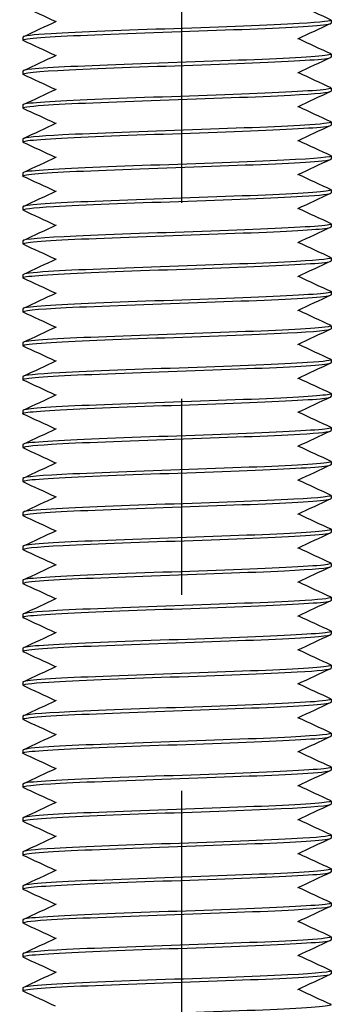
# Model space of a CAD drawing. Units: millimetres. Extents: x 5764 to 7510, y 1058 to 2282.
# Drawn here: x 6081 to 6091, y 1441 to 1473 of the extents above; entities that cross this region are included whole.
import ezdxf

# ---------------------------------------------------------------- set-up
doc = ezdxf.new("R2010")
doc.units = ezdxf.units.MM
doc.header["$LTSCALE"] = 2
doc.linetypes.add('CENTER2', pattern=[28.575, 19.05, -3.175, 3.175, -3.175])
doc.layers.get('0').update_dxf_attribs({"lineweight": 25})
doc.layers.add('TSD-ALUMINIUM', color=7, linetype='Continuous', lineweight=25)

msp = doc.modelspace()

# ---------------------------------------------------------------- linework, layer by layer
at = {"color": 1, "linetype": 'CENTER2'}
msp.add_line((6085.964, 1295.384), (6085.964, 1815.9), dxfattribs=at)
at = {"layer": 'TSD-ALUMINIUM', "color": 152}
for p, q in [((6090.807, 1472.755), (6090.807, 1472.655)), ((6080.807, 1472.205), (6080.807, 1472.105)), ((6090.807, 1471.655), (6090.807, 1471.555)), ((6080.807, 1471.105), (6080.807, 1471.005)), ((6090.807, 1470.555), (6090.807, 1470.455)), ((6080.807, 1470.005), (6080.807, 1469.905)), ((6090.807, 1469.455), (6090.807, 1469.355)), ((6080.807, 1468.905), (6080.807, 1468.805)), ((6090.807, 1468.355), (6090.807, 1468.255)), ((6080.807, 1467.805), (6080.807, 1467.705)), ((6090.807, 1467.255), (6090.807, 1467.155)), ((6080.807, 1466.705), (6080.807, 1466.605)), ((6090.807, 1466.155), (6090.807, 1466.055)), ((6080.807, 1465.605), (6080.807, 1465.505)), ((6090.807, 1465.055), (6090.807, 1464.955)), ((6080.807, 1464.505), (6080.807, 1464.405)), ((6090.807, 1463.955), (6090.807, 1463.855)), ((6080.807, 1463.405), (6080.807, 1463.305)), ((6090.807, 1462.855), (6090.807, 1462.755)), ((6080.807, 1462.305), (6080.807, 1462.205)), ((6090.807, 1461.755), (6090.807, 1461.655)), ((6080.807, 1461.205), (6080.807, 1461.105)), ((6090.807, 1460.655), (6090.807, 1460.555)), ((6080.807, 1460.105), (6080.807, 1460.005)), ((6090.807, 1459.555), (6090.807, 1459.455)), ((6080.807, 1459.005), (6080.807, 1458.905)), ((6090.807, 1458.455), (6090.807, 1458.355)), ((6080.807, 1457.905), (6080.807, 1457.805)), ((6090.807, 1457.355), (6090.807, 1457.255)), ((6080.807, 1456.805), (6080.807, 1456.705)), ((6090.807, 1456.255), (6090.807, 1456.155)), ((6080.807, 1455.705), (6080.807, 1455.605)), ((6090.807, 1455.155), (6090.807, 1455.055)), ((6080.807, 1454.605), (6080.807, 1454.505)), ((6090.807, 1454.055), (6090.807, 1453.955)), ((6080.807, 1453.505), (6080.807, 1453.405)), ((6090.807, 1452.955), (6090.807, 1452.855)), ((6080.807, 1452.405), (6080.807, 1452.305)), ((6090.807, 1451.855), (6090.807, 1451.755)), ((6080.807, 1451.305), (6080.807, 1451.205)), ((6090.807, 1450.755), (6090.807, 1450.655)), ((6080.807, 1450.205), (6080.807, 1450.105)), ((6090.807, 1449.655), (6090.807, 1449.555)), ((6080.807, 1449.105), (6080.807, 1449.005)), ((6090.807, 1448.555), (6090.807, 1448.455)), ((6080.807, 1448.005), (6080.807, 1447.905)), ((6090.807, 1447.455), (6090.807, 1447.355)), ((6080.807, 1446.905), (6080.807, 1446.805)), ((6090.807, 1446.355), (6090.807, 1446.255)), ((6080.807, 1445.805), (6080.807, 1445.705)), ((6090.807, 1445.255), (6090.807, 1445.155)), ((6080.807, 1444.705), (6080.807, 1444.605)), ((6090.807, 1444.155), (6090.807, 1444.055)), ((6080.807, 1443.605), (6080.807, 1443.505)), ((6090.807, 1443.055), (6090.807, 1442.955)), ((6080.807, 1442.505), (6080.807, 1442.405)), ((6090.807, 1441.955), (6090.807, 1441.855)), ((6080.807, 1441.405), (6080.807, 1441.305))]:
    msp.add_line(p, q, dxfattribs=at)
for points in [[(6081.864, 1472.705), (6081.516, 1472.868), (6081.169, 1473.03), (6080.821, 1473.192)], [(6089.75, 1473.255), (6090.097, 1473.093), (6090.445, 1472.931), (6090.793, 1472.768)], [(6080.821, 1472.218), (6081.181, 1472.386), (6081.54, 1472.554), (6081.9, 1472.722)], [(6090.793, 1472.642), (6090.433, 1472.474), (6090.074, 1472.306), (6089.714, 1472.138)], [(6081.864, 1471.605), (6081.516, 1471.768), (6081.169, 1471.93), (6080.821, 1472.092)], [(6089.75, 1472.155), (6090.097, 1471.993), (6090.445, 1471.831), (6090.793, 1471.668)], [(6080.821, 1471.118), (6081.181, 1471.286), (6081.54, 1471.454), (6081.9, 1471.622)], [(6090.793, 1471.542), (6090.433, 1471.374), (6090.074, 1471.206), (6089.714, 1471.038)], [(6081.864, 1470.505), (6081.516, 1470.668), (6081.169, 1470.83), (6080.821, 1470.992)], [(6089.75, 1471.055), (6090.097, 1470.893), (6090.445, 1470.731), (6090.793, 1470.568)], [(6080.821, 1470.018), (6081.181, 1470.186), (6081.54, 1470.354), (6081.9, 1470.522)], [(6090.793, 1470.442), (6090.433, 1470.274), (6090.074, 1470.106), (6089.714, 1469.938)], [(6089.75, 1469.955), (6090.097, 1469.793), (6090.445, 1469.631), (6090.793, 1469.468)], [(6081.864, 1469.405), (6081.516, 1469.568), (6081.169, 1469.73), (6080.821, 1469.892)], [(6080.821, 1468.918), (6081.181, 1469.086), (6081.54, 1469.254), (6081.9, 1469.422)], [(6090.793, 1469.342), (6090.433, 1469.174), (6090.074, 1469.006), (6089.714, 1468.838)], [(6081.864, 1468.305), (6081.516, 1468.468), (6081.169, 1468.63), (6080.821, 1468.792)], [(6089.75, 1468.855), (6090.097, 1468.693), (6090.445, 1468.531), (6090.793, 1468.368)], [(6080.821, 1467.818), (6081.181, 1467.986), (6081.54, 1468.154), (6081.9, 1468.322)], [(6090.793, 1468.242), (6090.433, 1468.074), (6090.074, 1467.906), (6089.714, 1467.738)], [(6089.75, 1467.755), (6090.097, 1467.593), (6090.445, 1467.431), (6090.793, 1467.268)], [(6081.864, 1467.205), (6081.516, 1467.368), (6081.169, 1467.53), (6080.821, 1467.692)], [(6080.821, 1466.718), (6081.181, 1466.886), (6081.54, 1467.054), (6081.9, 1467.222)], [(6090.793, 1467.142), (6090.433, 1466.974), (6090.074, 1466.806), (6089.714, 1466.638)], [(6081.864, 1466.105), (6081.516, 1466.268), (6081.169, 1466.43), (6080.821, 1466.592)], [(6089.75, 1466.655), (6090.097, 1466.493), (6090.445, 1466.331), (6090.793, 1466.168)], [(6080.821, 1465.618), (6081.181, 1465.786), (6081.54, 1465.954), (6081.9, 1466.122)], [(6090.793, 1466.042), (6090.433, 1465.874), (6090.074, 1465.706), (6089.714, 1465.538)], [(6081.864, 1465.005), (6081.516, 1465.168), (6081.169, 1465.33), (6080.821, 1465.492)], [(6089.75, 1465.555), (6090.097, 1465.393), (6090.445, 1465.231), (6090.793, 1465.068)], [(6080.821, 1464.518), (6081.181, 1464.686), (6081.54, 1464.854), (6081.9, 1465.022)], [(6090.793, 1464.942), (6090.433, 1464.774), (6090.074, 1464.606), (6089.714, 1464.438)], [(6081.864, 1463.905), (6081.516, 1464.068), (6081.169, 1464.23), (6080.821, 1464.392)], [(6089.75, 1464.455), (6090.097, 1464.293), (6090.445, 1464.131), (6090.793, 1463.968)], [(6080.821, 1463.418), (6081.181, 1463.586), (6081.54, 1463.754), (6081.9, 1463.922)], [(6090.793, 1463.842), (6090.433, 1463.674), (6090.074, 1463.506), (6089.714, 1463.338)], [(6081.864, 1462.805), (6081.516, 1462.968), (6081.169, 1463.13), (6080.821, 1463.292)], [(6089.75, 1463.355), (6090.097, 1463.193), (6090.445, 1463.031), (6090.793, 1462.868)], [(6080.821, 1462.318), (6081.181, 1462.486), (6081.54, 1462.654), (6081.9, 1462.822)], [(6090.793, 1462.742), (6090.433, 1462.574), (6090.074, 1462.406), (6089.714, 1462.238)], [(6081.864, 1461.705), (6081.516, 1461.868), (6081.169, 1462.03), (6080.821, 1462.192)], [(6089.75, 1462.255), (6090.097, 1462.093), (6090.445, 1461.931), (6090.793, 1461.768)], [(6080.821, 1461.218), (6081.181, 1461.386), (6081.54, 1461.554), (6081.9, 1461.722)], [(6090.793, 1461.642), (6090.433, 1461.474), (6090.074, 1461.306), (6089.714, 1461.138)], [(6081.864, 1460.605), (6081.516, 1460.768), (6081.169, 1460.93), (6080.821, 1461.092)], [(6089.75, 1461.155), (6090.097, 1460.993), (6090.445, 1460.831), (6090.793, 1460.668)], [(6080.821, 1460.118), (6081.181, 1460.286), (6081.54, 1460.454), (6081.9, 1460.622)], [(6090.793, 1460.542), (6090.433, 1460.374), (6090.074, 1460.206), (6089.714, 1460.038)], [(6081.864, 1459.505), (6081.516, 1459.668), (6081.169, 1459.83), (6080.821, 1459.992)], [(6089.75, 1460.055), (6090.097, 1459.893), (6090.445, 1459.731), (6090.793, 1459.568)], [(6080.821, 1459.018), (6081.181, 1459.186), (6081.54, 1459.354), (6081.9, 1459.522)], [(6090.793, 1459.442), (6090.433, 1459.274), (6090.074, 1459.106), (6089.714, 1458.938)], [(6081.864, 1458.405), (6081.516, 1458.568), (6081.169, 1458.73), (6080.821, 1458.892)], [(6089.75, 1458.955), (6090.097, 1458.793), (6090.445, 1458.631), (6090.793, 1458.468)], [(6080.821, 1457.918), (6081.181, 1458.086), (6081.54, 1458.254), (6081.9, 1458.422)], [(6090.793, 1458.342), (6090.433, 1458.174), (6090.074, 1458.006), (6089.714, 1457.838)], [(6089.75, 1457.855), (6090.097, 1457.693), (6090.445, 1457.531), (6090.793, 1457.368)], [(6081.864, 1457.305), (6081.516, 1457.468), (6081.169, 1457.63), (6080.821, 1457.792)], [(6080.821, 1456.818), (6081.181, 1456.986), (6081.54, 1457.154), (6081.9, 1457.322)], [(6090.793, 1457.242), (6090.433, 1457.074), (6090.074, 1456.906), (6089.714, 1456.738)], [(6081.864, 1456.205), (6081.516, 1456.368), (6081.169, 1456.53), (6080.821, 1456.692)], [(6089.75, 1456.755), (6090.097, 1456.593), (6090.445, 1456.431), (6090.793, 1456.268)], [(6080.821, 1455.718), (6081.181, 1455.886), (6081.54, 1456.054), (6081.9, 1456.222)], [(6090.793, 1456.142), (6090.433, 1455.974), (6090.074, 1455.806), (6089.714, 1455.638)], [(6089.75, 1455.655), (6090.097, 1455.493), (6090.445, 1455.331), (6090.793, 1455.168)], [(6081.864, 1455.105), (6081.516, 1455.268), (6081.169, 1455.43), (6080.821, 1455.592)], [(6080.821, 1454.618), (6081.181, 1454.786), (6081.54, 1454.954), (6081.9, 1455.122)], [(6090.793, 1455.042), (6090.433, 1454.874), (6090.074, 1454.706), (6089.714, 1454.538)], [(6081.864, 1454.005), (6081.516, 1454.168), (6081.169, 1454.33), (6080.821, 1454.492)], [(6089.75, 1454.555), (6090.097, 1454.393), (6090.445, 1454.231), (6090.793, 1454.068)], [(6080.821, 1453.518), (6081.181, 1453.686), (6081.54, 1453.854), (6081.9, 1454.022)], [(6090.793, 1453.942), (6090.433, 1453.774), (6090.074, 1453.606), (6089.714, 1453.438)], [(6081.864, 1452.905), (6081.516, 1453.068), (6081.169, 1453.23), (6080.821, 1453.392)], [(6089.75, 1453.455), (6090.097, 1453.293), (6090.445, 1453.131), (6090.793, 1452.968)], [(6080.821, 1452.418), (6081.181, 1452.586), (6081.54, 1452.754), (6081.9, 1452.922)], [(6090.793, 1452.842), (6090.433, 1452.674), (6090.074, 1452.506), (6089.714, 1452.338)], [(6081.864, 1451.805), (6081.516, 1451.968), (6081.169, 1452.13), (6080.821, 1452.292)], [(6089.75, 1452.355), (6090.097, 1452.193), (6090.445, 1452.031), (6090.793, 1451.868)], [(6080.821, 1451.318), (6081.181, 1451.486), (6081.54, 1451.654), (6081.9, 1451.822)], [(6090.793, 1451.742), (6090.433, 1451.574), (6090.074, 1451.406), (6089.714, 1451.238)], [(6081.864, 1450.705), (6081.516, 1450.868), (6081.169, 1451.03), (6080.821, 1451.192)], [(6089.75, 1451.255), (6090.097, 1451.093), (6090.445, 1450.931), (6090.793, 1450.768)], [(6080.821, 1450.218), (6081.181, 1450.386), (6081.54, 1450.554), (6081.9, 1450.722)], [(6090.793, 1450.642), (6090.433, 1450.474), (6090.074, 1450.306), (6089.714, 1450.138)], [(6081.864, 1449.605), (6081.516, 1449.768), (6081.169, 1449.93), (6080.821, 1450.092)], [(6089.75, 1450.155), (6090.097, 1449.993), (6090.445, 1449.831), (6090.793, 1449.668)], [(6080.821, 1449.118), (6081.181, 1449.286), (6081.54, 1449.454), (6081.9, 1449.622)], [(6090.793, 1449.542), (6090.433, 1449.374), (6090.074, 1449.206), (6089.714, 1449.038)], [(6081.864, 1448.505), (6081.516, 1448.668), (6081.169, 1448.83), (6080.821, 1448.992)], [(6089.75, 1449.055), (6090.097, 1448.893), (6090.445, 1448.731), (6090.793, 1448.568)], [(6080.821, 1448.018), (6081.181, 1448.186), (6081.54, 1448.354), (6081.9, 1448.522)], [(6090.793, 1448.442), (6090.433, 1448.274), (6090.074, 1448.106), (6089.714, 1447.938)], [(6089.75, 1447.955), (6090.097, 1447.793), (6090.445, 1447.631), (6090.793, 1447.468)], [(6081.864, 1447.405), (6081.516, 1447.568), (6081.169, 1447.73), (6080.821, 1447.892)], [(6080.821, 1446.918), (6081.181, 1447.086), (6081.54, 1447.254), (6081.9, 1447.422)], [(6090.793, 1447.342), (6090.433, 1447.174), (6090.074, 1447.006), (6089.714, 1446.838)], [(6081.864, 1446.305), (6081.516, 1446.468), (6081.169, 1446.63), (6080.821, 1446.792)], [(6089.75, 1446.855), (6090.097, 1446.693), (6090.445, 1446.531), (6090.793, 1446.368)], [(6080.821, 1445.818), (6081.181, 1445.986), (6081.54, 1446.154), (6081.9, 1446.322)], [(6090.793, 1446.242), (6090.433, 1446.074), (6090.074, 1445.906), (6089.714, 1445.738)], [(6089.75, 1445.755), (6090.097, 1445.593), (6090.445, 1445.431), (6090.793, 1445.268)], [(6081.864, 1445.205), (6081.516, 1445.368), (6081.169, 1445.53), (6080.821, 1445.692)], [(6080.821, 1444.718), (6081.181, 1444.886), (6081.54, 1445.054), (6081.9, 1445.222)], [(6090.793, 1445.142), (6090.433, 1444.974), (6090.074, 1444.806), (6089.714, 1444.638)], [(6081.864, 1444.105), (6081.516, 1444.268), (6081.169, 1444.43), (6080.821, 1444.592)], [(6089.75, 1444.655), (6090.097, 1444.493), (6090.445, 1444.331), (6090.793, 1444.168)], [(6080.821, 1443.618), (6081.181, 1443.786), (6081.54, 1443.954), (6081.9, 1444.122)], [(6090.793, 1444.042), (6090.433, 1443.874), (6090.074, 1443.706), (6089.714, 1443.538)], [(6081.864, 1443.005), (6081.516, 1443.168), (6081.169, 1443.33), (6080.821, 1443.492)], [(6089.75, 1443.555), (6090.097, 1443.393), (6090.445, 1443.231), (6090.793, 1443.068)], [(6080.821, 1442.518), (6081.181, 1442.686), (6081.54, 1442.854), (6081.9, 1443.022)], [(6090.793, 1442.942), (6090.433, 1442.774), (6090.074, 1442.606), (6089.714, 1442.438)], [(6081.864, 1441.905), (6081.516, 1442.068), (6081.169, 1442.23), (6080.821, 1442.392)], [(6089.75, 1442.455), (6090.097, 1442.293), (6090.445, 1442.131), (6090.793, 1441.968)], [(6080.821, 1441.418), (6081.181, 1441.586), (6081.54, 1441.754), (6081.9, 1441.922)], [(6090.793, 1441.842), (6090.433, 1441.674), (6090.074, 1441.506), (6089.714, 1441.338)], [(6081.864, 1440.805), (6081.516, 1440.968), (6081.169, 1441.13), (6080.821, 1441.292)], [(6089.75, 1441.355), (6090.097, 1441.193), (6090.445, 1441.031), (6090.793, 1440.868)]]:
    msp.add_open_spline(points, degree=3, dxfattribs=at)
for points, knots in [([(6080.825, 1472.092), (6080.797, 1472.104), (6080.805, 1472.116), (6080.85, 1472.128), (6081.056, 1472.183), (6082.031, 1472.238), (6083.399, 1472.292), (6084.767, 1472.347), (6086.493, 1472.402), (6087.909, 1472.456), (6089.325, 1472.511), (6090.396, 1472.565), (6090.707, 1472.62), (6090.773, 1472.632), (6090.805, 1472.644), (6090.803, 1472.655)], [-165.008751, -165.008751, -165.008751, -165.008751, -164.801705, -164.801705, -164.801705, -163.865312, -163.865312, -163.865312, -162.928918, -162.928918, -162.928918, -161.992524, -161.992524, -161.992524, -161.792022, -161.792022, -161.792022, -161.792022]), ([(6090.788, 1472.768), (6090.872, 1472.726), (6090.514, 1472.683), (6089.773, 1472.641), (6088.823, 1472.586), (6087.266, 1472.531), (6085.706, 1472.477), (6084.145, 1472.422), (6082.62, 1472.367), (6081.721, 1472.313), (6081.131, 1472.277), (6080.82, 1472.241), (6080.815, 1472.205)], [155.4337, 155.4337, 155.4337, 155.4337, 156.163487, 156.163487, 156.163487, 157.099881, 157.099881, 157.099881, 158.036275, 158.036275, 158.036275, 158.650429, 158.650429, 158.650429, 158.650429]), ([(6080.822, 1470.992), (6080.718, 1471.043), (6081.273, 1471.094), (6082.312, 1471.145), (6083.428, 1471.199), (6085.075, 1471.254), (6086.615, 1471.309), (6088.155, 1471.363), (6089.55, 1471.418), (6090.26, 1471.473), (6090.618, 1471.5), (6090.797, 1471.528), (6090.797, 1471.555)], [-171.291936, -171.291936, -171.291936, -171.291936, -170.420069, -170.420069, -170.420069, -169.483675, -169.483675, -169.483675, -168.547281, -168.547281, -168.547281, -168.075207, -168.075207, -168.075207, -168.075207]), ([(6090.792, 1471.668), (6090.801, 1471.665), (6090.806, 1471.661), (6090.807, 1471.657), (6090.823, 1471.602), (6090.059, 1471.548), (6088.811, 1471.493), (6087.564, 1471.438), (6085.863, 1471.384), (6084.368, 1471.329), (6082.874, 1471.274), (6081.622, 1471.22), (6081.097, 1471.165), (6080.906, 1471.145), (6080.813, 1471.125), (6080.815, 1471.105)], [161.716885, 161.716885, 161.716885, 161.716885, 161.78185, 161.78185, 161.78185, 162.718244, 162.718244, 162.718244, 163.654638, 163.654638, 163.654638, 164.591032, 164.591032, 164.591032, 164.933614, 164.933614, 164.933614, 164.933614]), ([(6080.829, 1469.892), (6080.759, 1469.927), (6080.979, 1469.962), (6081.481, 1469.997), (6082.263, 1470.052), (6083.71, 1470.106), (6085.262, 1470.161), (6086.813, 1470.216), (6088.43, 1470.27), (6089.487, 1470.325), (6090.326, 1470.368), (6090.795, 1470.412), (6090.803, 1470.455)], [-177.575121, -177.575121, -177.575121, -177.575121, -176.974827, -176.974827, -176.974827, -176.038433, -176.038433, -176.038433, -175.102039, -175.102039, -175.102039, -174.358392, -174.358392, -174.358392, -174.358392]), ([(6090.785, 1470.568), (6090.829, 1470.549), (6090.782, 1470.529), (6090.637, 1470.509), (6090.234, 1470.455), (6089.082, 1470.4), (6087.629, 1470.346), (6086.176, 1470.291), (6084.456, 1470.236), (6083.137, 1470.182), (6081.817, 1470.127), (6080.93, 1470.072), (6080.819, 1470.018), (6080.811, 1470.014), (6080.807, 1470.009), (6080.808, 1470.005)], [168.000071, 168.000071, 168.000071, 168.000071, 168.336608, 168.336608, 168.336608, 169.273002, 169.273002, 169.273002, 170.209396, 170.209396, 170.209396, 171.14579, 171.14579, 171.14579, 171.2168, 171.2168, 171.2168, 171.2168]), ([(6080.829, 1468.792), (6080.785, 1468.811), (6080.829, 1468.83), (6080.967, 1468.85), (6081.358, 1468.904), (6082.5, 1468.959), (6083.948, 1469.014), (6085.397, 1469.068), (6087.118, 1469.123), (6088.444, 1469.177), (6089.77, 1469.232), (6090.668, 1469.287), (6090.791, 1469.341), (6090.802, 1469.346), (6090.807, 1469.351), (6090.806, 1469.355)], [-183.858306, -183.858306, -183.858306, -183.858306, -183.529585, -183.529585, -183.529585, -182.593191, -182.593191, -182.593191, -181.656797, -181.656797, -181.656797, -180.720403, -180.720403, -180.720403, -180.641578, -180.641578, -180.641578, -180.641578]), ([(6090.785, 1469.468), (6090.856, 1469.433), (6090.628, 1469.397), (6090.113, 1469.362), (6089.32, 1469.307), (6087.866, 1469.253), (6086.313, 1469.198), (6084.761, 1469.143), (6083.148, 1469.089), (6082.101, 1469.034), (6081.277, 1468.991), (6080.819, 1468.948), (6080.811, 1468.905)], [174.283256, 174.283256, 174.283256, 174.283256, 174.891366, 174.891366, 174.891366, 175.82776, 175.82776, 175.82776, 176.764154, 176.764154, 176.764154, 177.499985, 177.499985, 177.499985, 177.499985]), ([(6090.792, 1468.368), (6090.898, 1468.317), (6090.33, 1468.266), (6089.274, 1468.214), (6088.15, 1468.16), (6086.498, 1468.105), (6084.96, 1468.05), (6083.422, 1467.996), (6082.035, 1467.941), (6081.336, 1467.886), (6080.99, 1467.859), (6080.817, 1467.832), (6080.817, 1467.805)], [180.566441, 180.566441, 180.566441, 180.566441, 181.446124, 181.446124, 181.446124, 182.382517, 182.382517, 182.382517, 183.318911, 183.318911, 183.318911, 183.78317, 183.78317, 183.78317, 183.78317]), ([(6080.821, 1467.692), (6080.814, 1467.695), (6080.809, 1467.699), (6080.808, 1467.702), (6080.78, 1467.757), (6081.531, 1467.811), (6082.771, 1467.866), (6084.012, 1467.921), (6085.71, 1467.975), (6087.208, 1468.03), (6088.706, 1468.085), (6089.967, 1468.139), (6090.503, 1468.194), (6090.704, 1468.214), (6090.801, 1468.235), (6090.798, 1468.255)], [-190.141492, -190.141492, -190.141492, -190.141492, -190.084342, -190.084342, -190.084342, -189.147948, -189.147948, -189.147948, -188.211554, -188.211554, -188.211554, -187.27516, -187.27516, -187.27516, -186.924763, -186.924763, -186.924763, -186.924763]), ([(6080.826, 1466.592), (6080.743, 1466.634), (6081.092, 1466.676), (6081.817, 1466.718), (6082.757, 1466.773), (6084.309, 1466.828), (6085.869, 1466.882), (6087.43, 1466.937), (6088.961, 1466.992), (6089.871, 1467.046), (6090.475, 1467.083), (6090.794, 1467.119), (6090.799, 1467.155)], [-196.424677, -196.424677, -196.424677, -196.424677, -195.702706, -195.702706, -195.702706, -194.766312, -194.766312, -194.766312, -193.829918, -193.829918, -193.829918, -193.207948, -193.207948, -193.207948, -193.207948]), ([(6090.788, 1467.268), (6090.817, 1467.256), (6090.808, 1467.243), (6090.758, 1467.231), (6090.541, 1467.176), (6089.554, 1467.121), (6088.181, 1467.067), (6086.807, 1467.012), (6085.08, 1466.958), (6083.669, 1466.903), (6082.259, 1466.848), (6081.198, 1466.794), (6080.899, 1466.739), (6080.838, 1466.728), (6080.809, 1466.716), (6080.811, 1466.705)], [186.849627, 186.849627, 186.849627, 186.849627, 187.064487, 187.064487, 187.064487, 188.000881, 188.000881, 188.000881, 188.937275, 188.937275, 188.937275, 189.873669, 189.873669, 189.873669, 190.066356, 190.066356, 190.066356, 190.066356]), ([(6090.783, 1466.168), (6090.843, 1466.14), (6090.714, 1466.112), (6090.39, 1466.083), (6089.766, 1466.029), (6088.435, 1465.974), (6086.913, 1465.919), (6085.391, 1465.865), (6083.715, 1465.81), (6082.535, 1465.755), (6081.455, 1465.705), (6080.814, 1465.655), (6080.808, 1465.605)], [193.132812, 193.132812, 193.132812, 193.132812, 193.619245, 193.619245, 193.619245, 194.555639, 194.555639, 194.555639, 195.492033, 195.492033, 195.492033, 196.349541, 196.349541, 196.349541, 196.349541]), ([(6080.831, 1465.492), (6080.774, 1465.518), (6080.88, 1465.545), (6081.155, 1465.571), (6081.727, 1465.626), (6083.017, 1465.68), (6084.526, 1465.735), (6086.034, 1465.789), (6087.724, 1465.844), (6088.94, 1465.899), (6090.101, 1465.951), (6090.803, 1466.003), (6090.807, 1466.055)], [-202.707862, -202.707862, -202.707862, -202.707862, -202.257464, -202.257464, -202.257464, -201.32107, -201.32107, -201.32107, -200.384676, -200.384676, -200.384676, -199.491134, -199.491134, -199.491134, -199.491134]), ([(6080.825, 1464.392), (6080.8, 1464.403), (6080.803, 1464.413), (6080.834, 1464.423), (6080.995, 1464.478), (6081.93, 1464.533), (6083.276, 1464.587), (6084.622, 1464.642), (6086.346, 1464.697), (6087.78, 1464.751), (6089.214, 1464.806), (6090.323, 1464.861), (6090.677, 1464.915), (6090.763, 1464.929), (6090.804, 1464.942), (6090.802, 1464.955)], [-208.991048, -208.991048, -208.991048, -208.991048, -208.812222, -208.812222, -208.812222, -207.875828, -207.875828, -207.875828, -206.939434, -206.939434, -206.939434, -206.00304, -206.00304, -206.00304, -205.774319, -205.774319, -205.774319, -205.774319]), ([(6090.789, 1465.068), (6090.876, 1465.024), (6090.483, 1464.98), (6089.686, 1464.936), (6088.701, 1464.881), (6087.123, 1464.826), (6085.565, 1464.772), (6084.006, 1464.717), (6082.504, 1464.662), (6081.641, 1464.608), (6081.101, 1464.574), (6080.819, 1464.539), (6080.816, 1464.505)], [199.415997, 199.415997, 199.415997, 199.415997, 200.174003, 200.174003, 200.174003, 201.110397, 201.110397, 201.110397, 202.046791, 202.046791, 202.046791, 202.632726, 202.632726, 202.632726, 202.632726]), ([(6090.792, 1463.968), (6090.804, 1463.963), (6090.809, 1463.957), (6090.806, 1463.952), (6090.778, 1463.897), (6089.971, 1463.843), (6088.697, 1463.788), (6087.424, 1463.733), (6085.715, 1463.679), (6084.234, 1463.624), (6082.752, 1463.57), (6081.534, 1463.515), (6081.052, 1463.46), (6080.89, 1463.442), (6080.812, 1463.424), (6080.815, 1463.405)], [205.699183, 205.699183, 205.699183, 205.699183, 205.792366, 205.792366, 205.792366, 206.72876, 206.72876, 206.72876, 207.665154, 207.665154, 207.665154, 208.601548, 208.601548, 208.601548, 208.915911, 208.915911, 208.915911, 208.915911]), ([(6080.822, 1463.292), (6080.723, 1463.341), (6081.235, 1463.391), (6082.212, 1463.44), (6083.297, 1463.494), (6084.929, 1463.549), (6086.475, 1463.604), (6088.022, 1463.658), (6089.445, 1463.713), (6090.194, 1463.768), (6090.594, 1463.797), (6090.796, 1463.826), (6090.797, 1463.855)], [-215.274233, -215.274233, -215.274233, -215.274233, -214.430585, -214.430585, -214.430585, -213.494191, -213.494191, -213.494191, -212.557797, -212.557797, -212.557797, -212.057504, -212.057504, -212.057504, -212.057504]), ([(6080.83, 1462.192), (6080.762, 1462.225), (6080.957, 1462.259), (6081.412, 1462.292), (6082.156, 1462.347), (6083.576, 1462.402), (6085.122, 1462.456), (6086.668, 1462.511), (6088.301, 1462.565), (6089.39, 1462.62), (6090.287, 1462.665), (6090.796, 1462.71), (6090.804, 1462.755)], [-221.557418, -221.557418, -221.557418, -221.557418, -220.985343, -220.985343, -220.985343, -220.048949, -220.048949, -220.048949, -219.112555, -219.112555, -219.112555, -218.340689, -218.340689, -218.340689, -218.340689]), ([(6090.784, 1462.868), (6090.832, 1462.847), (6090.772, 1462.826), (6090.599, 1462.805), (6090.153, 1462.75), (6088.966, 1462.695), (6087.497, 1462.641), (6086.028, 1462.586), (6084.314, 1462.531), (6083.018, 1462.477), (6081.723, 1462.422), (6080.878, 1462.367), (6080.811, 1462.313), (6080.808, 1462.31), (6080.807, 1462.308), (6080.807, 1462.305)], [211.982368, 211.982368, 211.982368, 211.982368, 212.347124, 212.347124, 212.347124, 213.283518, 213.283518, 213.283518, 214.219912, 214.219912, 214.219912, 215.156306, 215.156306, 215.156306, 215.199097, 215.199097, 215.199097, 215.199097]), ([(6090.785, 1461.768), (6090.859, 1461.731), (6090.604, 1461.694), (6090.04, 1461.657), (6089.209, 1461.602), (6087.729, 1461.548), (6086.173, 1461.493), (6084.616, 1461.438), (6083.022, 1461.384), (6082.007, 1461.329), (6081.241, 1461.288), (6080.819, 1461.247), (6080.812, 1461.205)], [218.265553, 218.265553, 218.265553, 218.265553, 218.901882, 218.901882, 218.901882, 219.838276, 219.838276, 219.838276, 220.77467, 220.77467, 220.77467, 221.482282, 221.482282, 221.482282, 221.482282]), ([(6080.828, 1461.092), (6080.788, 1461.11), (6080.821, 1461.127), (6080.933, 1461.145), (6081.282, 1461.199), (6082.386, 1461.254), (6083.818, 1461.309), (6085.25, 1461.363), (6086.975, 1461.418), (6088.323, 1461.473), (6089.672, 1461.527), (6090.612, 1461.582), (6090.778, 1461.636), (6090.797, 1461.643), (6090.806, 1461.649), (6090.805, 1461.655)], [-227.840604, -227.840604, -227.840604, -227.840604, -227.540101, -227.540101, -227.540101, -226.603707, -226.603707, -226.603707, -225.667313, -225.667313, -225.667313, -224.730919, -224.730919, -224.730919, -224.623875, -224.623875, -224.623875, -224.623875]), ([(6080.821, 1459.992), (6080.817, 1459.994), (6080.814, 1459.995), (6080.812, 1459.997), (6080.74, 1460.052), (6081.448, 1460.106), (6082.661, 1460.161), (6083.873, 1460.216), (6085.562, 1460.27), (6087.072, 1460.325), (6088.582, 1460.38), (6089.876, 1460.434), (6090.453, 1460.489), (6090.686, 1460.511), (6090.8, 1460.533), (6090.798, 1460.555)], [-234.123789, -234.123789, -234.123789, -234.123789, -234.094858, -234.094858, -234.094858, -233.158464, -233.158464, -233.158464, -232.22207, -232.22207, -232.22207, -231.285677, -231.285677, -231.285677, -230.90706, -230.90706, -230.90706, -230.90706]), ([(6090.793, 1460.668), (6090.904, 1460.615), (6090.29, 1460.562), (6089.171, 1460.509), (6088.016, 1460.455), (6086.352, 1460.4), (6084.822, 1460.345), (6083.292, 1460.291), (6081.934, 1460.236), (6081.275, 1460.182), (6080.968, 1460.156), (6080.816, 1460.131), (6080.817, 1460.105)], [224.548739, 224.548739, 224.548739, 224.548739, 225.45664, 225.45664, 225.45664, 226.393034, 226.393034, 226.393034, 227.329427, 227.329427, 227.329427, 227.765467, 227.765467, 227.765467, 227.765467]), ([(6080.827, 1458.892), (6080.747, 1458.933), (6081.063, 1458.973), (6081.733, 1459.014), (6082.639, 1459.068), (6084.167, 1459.123), (6085.728, 1459.177), (6087.288, 1459.232), (6088.842, 1459.287), (6089.787, 1459.341), (6090.443, 1459.379), (6090.794, 1459.417), (6090.8, 1459.455)], [-240.406974, -240.406974, -240.406974, -240.406974, -239.713222, -239.713222, -239.713222, -238.776828, -238.776828, -238.776828, -237.840434, -237.840434, -237.840434, -237.190245, -237.190245, -237.190245, -237.190245]), ([(6090.787, 1459.568), (6090.82, 1459.554), (6090.804, 1459.54), (6090.737, 1459.526), (6090.476, 1459.471), (6089.449, 1459.417), (6088.056, 1459.362), (6086.662, 1459.307), (6084.934, 1459.253), (6083.543, 1459.198), (6082.151, 1459.143), (6081.13, 1459.089), (6080.874, 1459.034), (6080.829, 1459.024), (6080.808, 1459.015), (6080.81, 1459.005)], [230.831924, 230.831924, 230.831924, 230.831924, 231.075003, 231.075003, 231.075003, 232.011397, 232.011397, 232.011397, 232.947791, 232.947791, 232.947791, 233.884185, 233.884185, 233.884185, 234.048653, 234.048653, 234.048653, 234.048653]), ([(6090.783, 1458.468), (6090.846, 1458.438), (6090.697, 1458.408), (6090.332, 1458.378), (6089.668, 1458.324), (6088.306, 1458.269), (6086.775, 1458.214), (6085.244, 1458.16), (6083.581, 1458.105), (6082.43, 1458.05), (6081.411, 1458.002), (6080.815, 1457.954), (6080.808, 1457.905)], [237.115109, 237.115109, 237.115109, 237.115109, 237.629761, 237.629761, 237.629761, 238.566155, 238.566155, 238.566155, 239.502549, 239.502549, 239.502549, 240.331838, 240.331838, 240.331838, 240.331838]), ([(6080.831, 1457.792), (6080.777, 1457.817), (6080.866, 1457.841), (6081.105, 1457.866), (6081.636, 1457.921), (6082.893, 1457.975), (6084.39, 1458.03), (6085.886, 1458.085), (6087.586, 1458.139), (6088.829, 1458.194), (6090.053, 1458.248), (6090.805, 1458.301), (6090.807, 1458.355)], [-246.69016, -246.69016, -246.69016, -246.69016, -246.26798, -246.26798, -246.26798, -245.331586, -245.331586, -245.331586, -244.395192, -244.395192, -244.395192, -243.473431, -243.473431, -243.473431, -243.473431]), ([(6080.824, 1456.692), (6080.803, 1456.701), (6080.802, 1456.71), (6080.821, 1456.718), (6080.939, 1456.773), (6081.832, 1456.828), (6083.155, 1456.882), (6084.479, 1456.937), (6086.199, 1456.992), (6087.65, 1457.046), (6089.1, 1457.101), (6090.246, 1457.156), (6090.643, 1457.21), (6090.752, 1457.225), (6090.803, 1457.24), (6090.801, 1457.255)], [-252.973345, -252.973345, -252.973345, -252.973345, -252.822738, -252.822738, -252.822738, -251.886344, -251.886344, -251.886344, -250.94995, -250.94995, -250.94995, -250.013556, -250.013556, -250.013556, -249.756616, -249.756616, -249.756616, -249.756616]), ([(6090.79, 1457.368), (6090.88, 1457.322), (6090.45, 1457.277), (6089.595, 1457.231), (6088.577, 1457.176), (6086.98, 1457.121), (6085.424, 1457.067), (6083.868, 1457.012), (6082.391, 1456.958), (6081.565, 1456.903), (6081.073, 1456.87), (6080.819, 1456.838), (6080.816, 1456.805)], [243.398294, 243.398294, 243.398294, 243.398294, 244.184519, 244.184519, 244.184519, 245.120913, 245.120913, 245.120913, 246.057307, 246.057307, 246.057307, 246.615023, 246.615023, 246.615023, 246.615023]), ([(6090.791, 1456.268), (6090.807, 1456.261), (6090.811, 1456.254), (6090.802, 1456.247), (6090.729, 1456.192), (6089.879, 1456.138), (6088.581, 1456.083), (6087.283, 1456.029), (6085.568, 1455.974), (6084.101, 1455.919), (6082.634, 1455.865), (6081.451, 1455.81), (6081.01, 1455.755), (6080.876, 1455.739), (6080.811, 1455.722), (6080.814, 1455.705)], [249.68148, 249.68148, 249.68148, 249.68148, 249.802882, 249.802882, 249.802882, 250.739276, 250.739276, 250.739276, 251.67567, 251.67567, 251.67567, 252.612064, 252.612064, 252.612064, 252.898209, 252.898209, 252.898209, 252.898209]), ([(6080.823, 1455.592), (6080.728, 1455.64), (6081.199, 1455.687), (6082.116, 1455.735), (6083.168, 1455.789), (6084.783, 1455.844), (6086.335, 1455.899), (6087.887, 1455.953), (6089.338, 1456.008), (6090.125, 1456.063), (6090.569, 1456.094), (6090.795, 1456.124), (6090.797, 1456.155)], [-259.25653, -259.25653, -259.25653, -259.25653, -258.441101, -258.441101, -258.441101, -257.504707, -257.504707, -257.504707, -256.568313, -256.568313, -256.568313, -256.039801, -256.039801, -256.039801, -256.039801]), ([(6080.83, 1454.492), (6080.765, 1454.524), (6080.937, 1454.556), (6081.346, 1454.587), (6082.051, 1454.642), (6083.443, 1454.697), (6084.982, 1454.751), (6086.522, 1454.806), (6088.17, 1454.861), (6089.29, 1454.915), (6090.247, 1454.962), (6090.797, 1455.009), (6090.805, 1455.055)], [-265.539715, -265.539715, -265.539715, -265.539715, -264.995859, -264.995859, -264.995859, -264.059465, -264.059465, -264.059465, -263.123071, -263.123071, -263.123071, -262.322987, -262.322987, -262.322987, -262.322987]), ([(6090.784, 1455.168), (6090.834, 1455.145), (6090.761, 1455.123), (6090.556, 1455.1), (6090.069, 1455.045), (6088.847, 1454.99), (6087.363, 1454.936), (6085.88, 1454.881), (6084.173, 1454.826), (6082.902, 1454.772), (6081.632, 1454.717), (6080.83, 1454.662), (6080.807, 1454.608), (6080.807, 1454.607), (6080.807, 1454.606), (6080.807, 1454.605)], [255.964665, 255.964665, 255.964665, 255.964665, 256.35764, 256.35764, 256.35764, 257.294034, 257.294034, 257.294034, 258.230428, 258.230428, 258.230428, 259.166822, 259.166822, 259.166822, 259.181394, 259.181394, 259.181394, 259.181394]), ([(6090.786, 1454.068), (6090.863, 1454.03), (6090.579, 1453.991), (6089.963, 1453.952), (6089.096, 1453.897), (6087.591, 1453.843), (6086.032, 1453.788), (6084.473, 1453.733), (6082.898, 1453.679), (6081.917, 1453.624), (6081.206, 1453.585), (6080.82, 1453.545), (6080.813, 1453.505)], [262.24785, 262.24785, 262.24785, 262.24785, 262.912398, 262.912398, 262.912398, 263.848792, 263.848792, 263.848792, 264.785186, 264.785186, 264.785186, 265.464579, 265.464579, 265.464579, 265.464579]), ([(6080.828, 1453.392), (6080.791, 1453.408), (6080.815, 1453.424), (6080.904, 1453.44), (6081.209, 1453.494), (6082.276, 1453.549), (6083.69, 1453.604), (6085.103, 1453.658), (6086.83, 1453.713), (6088.2, 1453.768), (6089.57, 1453.822), (6090.551, 1453.877), (6090.761, 1453.932), (6090.792, 1453.939), (6090.806, 1453.947), (6090.805, 1453.955)], [-271.822901, -271.822901, -271.822901, -271.822901, -271.550617, -271.550617, -271.550617, -270.614223, -270.614223, -270.614223, -269.677829, -269.677829, -269.677829, -268.741435, -268.741435, -268.741435, -268.606172, -268.606172, -268.606172, -268.606172]), ([(6080.821, 1452.292), (6080.821, 1452.292), (6080.821, 1452.292), (6080.821, 1452.292), (6080.705, 1452.347), (6081.367, 1452.401), (6082.552, 1452.456), (6083.737, 1452.511), (6085.415, 1452.565), (6086.935, 1452.62), (6088.455, 1452.675), (6089.781, 1452.729), (6090.399, 1452.784), (6090.667, 1452.808), (6090.799, 1452.831), (6090.797, 1452.855)], [-278.106086, -278.106086, -278.106086, -278.106086, -278.105374, -278.105374, -278.105374, -277.168981, -277.168981, -277.168981, -276.232587, -276.232587, -276.232587, -275.296193, -275.296193, -275.296193, -274.889357, -274.889357, -274.889357, -274.889357]), ([(6090.793, 1452.968), (6090.91, 1452.914), (6090.249, 1452.859), (6089.065, 1452.804), (6087.882, 1452.75), (6086.204, 1452.695), (6084.684, 1452.641), (6083.163, 1452.586), (6081.836, 1452.531), (6081.217, 1452.477), (6080.947, 1452.453), (6080.815, 1452.429), (6080.816, 1452.405)], [268.531036, 268.531036, 268.531036, 268.531036, 269.467156, 269.467156, 269.467156, 270.40355, 270.40355, 270.40355, 271.339944, 271.339944, 271.339944, 271.747765, 271.747765, 271.747765, 271.747765]), ([(6090.786, 1451.868), (6090.823, 1451.853), (6090.799, 1451.837), (6090.711, 1451.821), (6090.407, 1451.766), (6089.342, 1451.712), (6087.929, 1451.657), (6086.515, 1451.602), (6084.789, 1451.548), (6083.418, 1451.493), (6082.047, 1451.438), (6081.065, 1451.384), (6080.853, 1451.329), (6080.822, 1451.321), (6080.808, 1451.313), (6080.809, 1451.305)], [274.814221, 274.814221, 274.814221, 274.814221, 275.085519, 275.085519, 275.085519, 276.021913, 276.021913, 276.021913, 276.958307, 276.958307, 276.958307, 277.894701, 277.894701, 277.894701, 278.03095, 278.03095, 278.03095, 278.03095]), ([(6080.828, 1451.192), (6080.751, 1451.231), (6081.036, 1451.27), (6081.653, 1451.309), (6082.522, 1451.363), (6084.028, 1451.418), (6085.587, 1451.473), (6087.146, 1451.527), (6088.72, 1451.582), (6089.7, 1451.636), (6090.409, 1451.676), (6090.794, 1451.716), (6090.801, 1451.755)], [-284.389271, -284.389271, -284.389271, -284.389271, -283.723738, -283.723738, -283.723738, -282.787344, -282.787344, -282.787344, -281.85095, -281.85095, -281.85095, -281.172542, -281.172542, -281.172542, -281.172542]), ([(6080.83, 1450.092), (6080.779, 1450.115), (6080.853, 1450.138), (6081.059, 1450.161), (6081.548, 1450.216), (6082.771, 1450.27), (6084.255, 1450.325), (6085.739, 1450.38), (6087.446, 1450.434), (6088.715, 1450.489), (6089.985, 1450.544), (6090.785, 1450.598), (6090.806, 1450.653), (6090.807, 1450.654), (6090.807, 1450.654), (6090.807, 1450.655)], [-290.672457, -290.672457, -290.672457, -290.672457, -290.278496, -290.278496, -290.278496, -289.342102, -289.342102, -289.342102, -288.405708, -288.405708, -288.405708, -287.469314, -287.469314, -287.469314, -287.455728, -287.455728, -287.455728, -287.455728]), ([(6090.783, 1450.768), (6090.849, 1450.737), (6090.678, 1450.705), (6090.27, 1450.673), (6089.566, 1450.619), (6088.175, 1450.564), (6086.636, 1450.509), (6085.097, 1450.455), (6083.448, 1450.4), (6082.327, 1450.345), (6081.368, 1450.299), (6080.817, 1450.252), (6080.809, 1450.205)], [281.097406, 281.097406, 281.097406, 281.097406, 281.640277, 281.640277, 281.640277, 282.576671, 282.576671, 282.576671, 283.513065, 283.513065, 283.513065, 284.314135, 284.314135, 284.314135, 284.314135]), ([(6080.823, 1448.992), (6080.807, 1448.999), (6080.803, 1449.006), (6080.812, 1449.013), (6080.886, 1449.068), (6081.738, 1449.123), (6083.037, 1449.177), (6084.336, 1449.232), (6086.051, 1449.287), (6087.518, 1449.341), (6088.984, 1449.396), (6090.166, 1449.451), (6090.605, 1449.505), (6090.739, 1449.522), (6090.802, 1449.539), (6090.8, 1449.555)], [-296.955642, -296.955642, -296.955642, -296.955642, -296.833254, -296.833254, -296.833254, -295.89686, -295.89686, -295.89686, -294.960466, -294.960466, -294.960466, -294.024072, -294.024072, -294.024072, -293.738913, -293.738913, -293.738913, -293.738913]), ([(6090.791, 1449.668), (6090.885, 1449.621), (6090.416, 1449.573), (6089.502, 1449.526), (6088.45, 1449.471), (6086.835, 1449.417), (6085.283, 1449.362), (6083.731, 1449.307), (6082.28, 1449.253), (6081.492, 1449.198), (6081.046, 1449.167), (6080.818, 1449.136), (6080.816, 1449.105)], [287.380592, 287.380592, 287.380592, 287.380592, 288.195035, 288.195035, 288.195035, 289.131429, 289.131429, 289.131429, 290.067823, 290.067823, 290.067823, 290.59732, 290.59732, 290.59732, 290.59732]), ([(6080.824, 1447.892), (6080.733, 1447.938), (6081.165, 1447.984), (6082.022, 1448.03), (6083.042, 1448.085), (6084.639, 1448.139), (6086.195, 1448.194), (6087.751, 1448.248), (6089.227, 1448.303), (6090.052, 1448.358), (6090.542, 1448.39), (6090.795, 1448.423), (6090.798, 1448.455)], [-303.238827, -303.238827, -303.238827, -303.238827, -302.451617, -302.451617, -302.451617, -301.515223, -301.515223, -301.515223, -300.578829, -300.578829, -300.578829, -300.022098, -300.022098, -300.022098, -300.022098]), ([(6090.79, 1448.568), (6090.81, 1448.56), (6090.812, 1448.551), (6090.793, 1448.542), (6090.677, 1448.488), (6089.785, 1448.433), (6088.462, 1448.378), (6087.14, 1448.324), (6085.42, 1448.269), (6083.969, 1448.214), (6082.517, 1448.16), (6081.37, 1448.105), (6080.972, 1448.05), (6080.863, 1448.035), (6080.811, 1448.02), (6080.813, 1448.005)], [293.663777, 293.663777, 293.663777, 293.663777, 293.813399, 293.813399, 293.813399, 294.749793, 294.749793, 294.749793, 295.686186, 295.686186, 295.686186, 296.62258, 296.62258, 296.62258, 296.880506, 296.880506, 296.880506, 296.880506]), ([(6080.831, 1446.792), (6080.768, 1446.822), (6080.918, 1446.852), (6081.284, 1446.882), (6081.95, 1446.937), (6083.312, 1446.992), (6084.843, 1447.046), (6086.375, 1447.101), (6088.038, 1447.156), (6089.188, 1447.21), (6090.205, 1447.259), (6090.798, 1447.307), (6090.805, 1447.355)], [-309.522013, -309.522013, -309.522013, -309.522013, -309.006375, -309.006375, -309.006375, -308.069981, -308.069981, -308.069981, -307.133587, -307.133587, -307.133587, -306.305284, -306.305284, -306.305284, -306.305284]), ([(6090.783, 1447.468), (6090.837, 1447.444), (6090.749, 1447.419), (6090.51, 1447.395), (6089.981, 1447.34), (6088.725, 1447.285), (6087.229, 1447.231), (6085.732, 1447.176), (6084.033, 1447.121), (6082.789, 1447.067), (6081.563, 1447.013), (6080.808, 1446.959), (6080.807, 1446.905)], [299.946962, 299.946962, 299.946962, 299.946962, 300.368156, 300.368156, 300.368156, 301.30455, 301.30455, 301.30455, 302.240944, 302.240944, 302.240944, 303.163691, 303.163691, 303.163691, 303.163691]), ([(6090.787, 1446.368), (6090.867, 1446.328), (6090.552, 1446.288), (6089.883, 1446.247), (6088.979, 1446.192), (6087.451, 1446.138), (6085.891, 1446.083), (6084.33, 1446.029), (6082.776, 1445.974), (6081.83, 1445.919), (6081.172, 1445.881), (6080.82, 1445.843), (6080.814, 1445.805)], [306.230148, 306.230148, 306.230148, 306.230148, 306.922914, 306.922914, 306.922914, 307.859308, 307.859308, 307.859308, 308.795702, 308.795702, 308.795702, 309.446876, 309.446876, 309.446876, 309.446876]), ([(6080.827, 1445.692), (6080.794, 1445.706), (6080.81, 1445.721), (6080.878, 1445.735), (6081.14, 1445.789), (6082.168, 1445.844), (6083.563, 1445.899), (6084.957, 1445.953), (6086.685, 1446.008), (6088.075, 1446.063), (6089.466, 1446.117), (6090.486, 1446.172), (6090.74, 1446.227), (6090.785, 1446.236), (6090.805, 1446.246), (6090.804, 1446.255)], [-315.805198, -315.805198, -315.805198, -315.805198, -315.561133, -315.561133, -315.561133, -314.624739, -314.624739, -314.624739, -313.688345, -313.688345, -313.688345, -312.751951, -312.751951, -312.751951, -312.588469, -312.588469, -312.588469, -312.588469]), ([(6080.821, 1444.592), (6080.71, 1444.645), (6081.325, 1444.698), (6082.446, 1444.751), (6083.602, 1444.806), (6085.267, 1444.86), (6086.797, 1444.915), (6088.327, 1444.97), (6089.683, 1445.024), (6090.341, 1445.079), (6090.647, 1445.104), (6090.798, 1445.13), (6090.797, 1445.155)], [-322.088383, -322.088383, -322.088383, -322.088383, -321.179497, -321.179497, -321.179497, -320.243103, -320.243103, -320.243103, -319.306709, -319.306709, -319.306709, -318.871654, -318.871654, -318.871654, -318.871654]), ([(6090.793, 1445.268), (6090.796, 1445.267), (6090.799, 1445.265), (6090.801, 1445.263), (6090.875, 1445.209), (6090.169, 1445.154), (6088.957, 1445.1), (6087.745, 1445.045), (6086.057, 1444.99), (6084.547, 1444.936), (6083.036, 1444.881), (6081.741, 1444.826), (6081.163, 1444.772), (6080.928, 1444.75), (6080.814, 1444.727), (6080.816, 1444.705)], [312.513333, 312.513333, 312.513333, 312.513333, 312.541278, 312.541278, 312.541278, 313.477672, 313.477672, 313.477672, 314.414066, 314.414066, 314.414066, 315.35046, 315.35046, 315.35046, 315.730062, 315.730062, 315.730062, 315.730062]), ([(6090.785, 1444.168), (6090.826, 1444.151), (6090.793, 1444.133), (6090.682, 1444.116), (6090.334, 1444.061), (6089.231, 1444.007), (6087.8, 1443.952), (6086.369, 1443.897), (6084.644, 1443.843), (6083.295, 1443.788), (6081.945, 1443.733), (6081.004, 1443.679), (6080.836, 1443.624), (6080.817, 1443.618), (6080.808, 1443.612), (6080.808, 1443.605)], [318.796518, 318.796518, 318.796518, 318.796518, 319.096035, 319.096035, 319.096035, 320.032429, 320.032429, 320.032429, 320.968823, 320.968823, 320.968823, 321.905217, 321.905217, 321.905217, 322.013247, 322.013247, 322.013247, 322.013247]), ([(6080.828, 1443.492), (6080.754, 1443.529), (6081.01, 1443.566), (6081.576, 1443.604), (6082.408, 1443.658), (6083.889, 1443.713), (6085.446, 1443.768), (6087.003, 1443.822), (6088.596, 1443.877), (6089.61, 1443.932), (6090.374, 1443.973), (6090.794, 1444.014), (6090.802, 1444.055)], [-328.371569, -328.371569, -328.371569, -328.371569, -327.734254, -327.734254, -327.734254, -326.79786, -326.79786, -326.79786, -325.861466, -325.861466, -325.861466, -325.15484, -325.15484, -325.15484, -325.15484]), ([(6080.83, 1442.392), (6080.782, 1442.413), (6080.842, 1442.435), (6081.017, 1442.456), (6081.464, 1442.511), (6082.652, 1442.565), (6084.122, 1442.62), (6085.591, 1442.675), (6087.305, 1442.729), (6088.599, 1442.784), (6089.894, 1442.839), (6090.737, 1442.893), (6090.803, 1442.948), (6090.805, 1442.95), (6090.807, 1442.953), (6090.807, 1442.955)], [-334.654754, -334.654754, -334.654754, -334.654754, -334.289012, -334.289012, -334.289012, -333.352618, -333.352618, -333.352618, -332.416224, -332.416224, -332.416224, -331.47983, -331.47983, -331.47983, -331.438025, -331.438025, -331.438025, -331.438025]), ([(6090.784, 1443.068), (6090.852, 1443.035), (6090.657, 1443.002), (6090.204, 1442.968), (6089.462, 1442.914), (6088.043, 1442.859), (6086.497, 1442.804), (6084.951, 1442.75), (6083.317, 1442.695), (6082.227, 1442.641), (6081.328, 1442.595), (6080.818, 1442.55), (6080.81, 1442.505)], [325.079703, 325.079703, 325.079703, 325.079703, 325.650793, 325.650793, 325.650793, 326.587187, 326.587187, 326.587187, 327.523581, 327.523581, 327.523581, 328.296432, 328.296432, 328.296432, 328.296432]), ([(6090.792, 1441.968), (6090.89, 1441.919), (6090.38, 1441.87), (6089.405, 1441.821), (6088.321, 1441.766), (6086.69, 1441.712), (6085.143, 1441.657), (6083.596, 1441.602), (6082.172, 1441.548), (6081.422, 1441.493), (6081.021, 1441.464), (6080.818, 1441.434), (6080.817, 1441.405)], [331.362889, 331.362889, 331.362889, 331.362889, 332.205551, 332.205551, 332.205551, 333.141945, 333.141945, 333.141945, 334.078339, 334.078339, 334.078339, 334.579618, 334.579618, 334.579618, 334.579618]), ([(6080.822, 1441.292), (6080.81, 1441.298), (6080.805, 1441.303), (6080.808, 1441.309), (6080.837, 1441.363), (6081.646, 1441.418), (6082.921, 1441.472), (6084.195, 1441.527), (6085.904, 1441.582), (6087.385, 1441.636), (6088.866, 1441.691), (6090.082, 1441.746), (6090.563, 1441.8), (6090.724, 1441.819), (6090.802, 1441.837), (6090.799, 1441.855)], [-340.937939, -340.937939, -340.937939, -340.937939, -340.84377, -340.84377, -340.84377, -339.907376, -339.907376, -339.907376, -338.970982, -338.970982, -338.970982, -338.034588, -338.034588, -338.034588, -337.72121, -337.72121, -337.72121, -337.72121]), ([(6090.789, 1440.868), (6090.813, 1440.858), (6090.811, 1440.848), (6090.781, 1440.837), (6090.621, 1440.783), (6089.687, 1440.728), (6088.342, 1440.673), (6086.997, 1440.619), (6085.273, 1440.564), (6083.838, 1440.509), (6082.404, 1440.455), (6081.294, 1440.4), (6080.938, 1440.345), (6080.851, 1440.332), (6080.81, 1440.319), (6080.812, 1440.305)], [337.646074, 337.646074, 337.646074, 337.646074, 337.823915, 337.823915, 337.823915, 338.760309, 338.760309, 338.760309, 339.696703, 339.696703, 339.696703, 340.633097, 340.633097, 340.633097, 340.862803, 340.862803, 340.862803, 340.862803])]:
    msp.add_open_spline(points, degree=3, knots=knots, dxfattribs=at)

doc.saveas('drawing.dxf')
